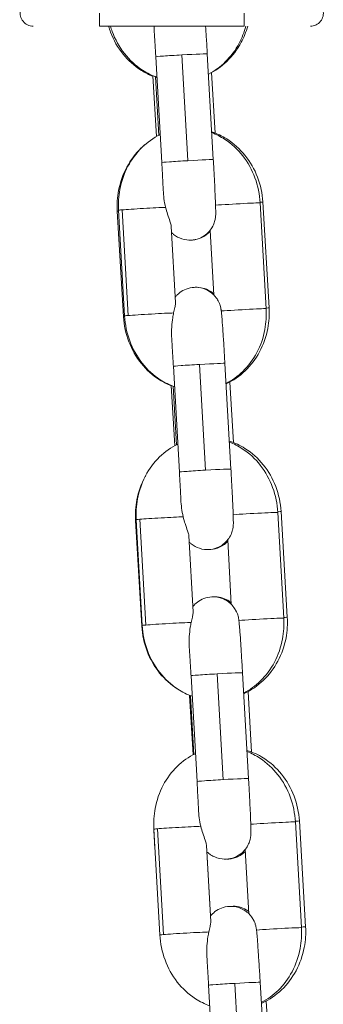
# Model space of a CAD drawing. Units: millimetres. Extents: x -17544 to -1820, y -365 to 2779.
# Drawn here: x -9659 to -9624, y 1944 to 2058 of the extents above; entities that cross this region are included whole.
import ezdxf

# ---------------------------------------------------------------- set-up
doc = ezdxf.new("R2010")
doc.units = ezdxf.units.MM
doc.header["$MEASUREMENT"] = 0

# ---------------------------------------------------------------- blocks, each defined once
blk = doc.blocks.new('front')
at = {"color": 0, "linetype": 'Continuous', "lineweight": 0, "extrusion": (0, 1, -2.22045e-16)}
for p, q in [((-9651.01, -1766.1), (-9651.01, -1767.6)), ((-9634.18, -1766.1), (-9634.18, -1767.6)), ((-9651.01, -1767.6), (-9645.18, -1767.6)), ((-9640.01, -1767.6), (-9634.18, -1767.6)), ((-9641.42, -1770.93), (-9640.72, -1783.21)), ((-9637.77, -1783.09), (-9638.47, -1770.81)), ((-9643.76, -1783.43), (-9644.46, -1771.15)), ((-9637.98, -1772.99), (-9637.57, -1780.01)), ((-9644.36, -1780.41), (-9644.78, -1773.36)), ((-9644.5, -1773.47), (-9644.11, -1780.28)), ((-9631.62, -1800.4), (-9632.32, -1788.12)), ((-9631.29, -1800.29), (-9632.01, -1788.01)), ((-9648.93, -1789.07), (-9648.2, -1801.35)), ((-9648.78, -1788.97), (-9648.08, -1801.24)), ((-9647.65, -1801.2), (-9648.35, -1788.92)), ((-9642.66, -1790.85), (-9642.16, -1799.68)), ((-9637.72, -1798.8), (-9638.15, -1791.31)), ((-9641.71, -1819.37), (-9642.41, -1807.09)), ((-9639.37, -1806.87), (-9638.67, -1819.15)), ((-9635.72, -1819.02), (-9636.42, -1806.75)), ((-9642.24, -1816.31), (-9642.65, -1809.33)), ((-9642.45, -1809.41), (-9642.06, -1816.21)), ((-9635.86, -1808.93), (-9635.44, -1815.94)), ((-9629.57, -1836.34), (-9630.27, -1824.06)), ((-9629.17, -1836.22), (-9629.89, -1823.95)), ((-9646.8, -1825), (-9646.08, -1837.28)), ((-9646.73, -1824.9), (-9646.03, -1837.18)), ((-9645.61, -1837.14), (-9646.31, -1824.86)), ((-9640.61, -1826.79), (-9640.11, -1835.62)), ((-9635.68, -1834.74), (-9636.1, -1827.25)), ((-9637.33, -1842.81), (-9636.63, -1855.09)), ((-9633.67, -1854.96), (-9634.37, -1842.68)), ((-9639.66, -1855.3), (-9640.36, -1843.02)), ((-9640.12, -1852.21), (-9640.53, -1845.3)), ((-9633.73, -1844.86), (-9633.32, -1851.88)), ((-9640.41, -1845.34), (-9640.02, -1852.15)), ((-9627.53, -1872.27), (-9628.23, -1860)), ((-9627.04, -1872.16), (-9627.77, -1859.88)), ((-9644.68, -1860.84), (-9643.98, -1873.12)), ((-9644.68, -1860.94), (-9644.55, -1863.12)), ((-9643.56, -1873.07), (-9644.26, -1860.79)), ((-9638.56, -1862.72), (-9638.06, -1871.55)), ((-9638.52, -1863.44), (-9638.08, -1870.91)), ((-9633.63, -1870.67), (-9634.05, -1863.18)), ((-9637.61, -1891.24), (-9638.31, -1878.96)), ((-9635.28, -1878.75), (-9634.58, -1891.02)), ((-9631.62, -1890.9), (-9632.32, -1878.62)), ((-9631.61, -1880.8), (-9631.19, -1887.81))]:
    blk.add_line(p, q, dxfattribs=at)
at = {"color": 0, "linetype": 'Continuous', "lineweight": 0, "extrusion": (0, -2.22045e-16, -1)}
blk.add_arc((9658.71, -1766.1), 1.5, 270, 13, dxfattribs=at)
at = {"color": 0, "linetype": 'Continuous', "lineweight": 0}
blk.add_arc((-9626.48, -1766.1), 1.5, 270, 13, dxfattribs=at)
for centre, major_axis, ratio, start_param, end_param in [((-9641.46, -1770.98), (-3, -0.17), 0.014739, -1.585177, 0), ((-9641.46, -1770.98), (3, 0.17), 0.014739, 0, 1.556416), ((-9640.76, -1783.26), (-3, -0.17), 0.014739, -1.585177, 0), ((-9640.76, -1783.26), (3, 0.17), 0.014739, 0, 1.556416), ((-9635.32, -1788.29), (3, 0.17), 0.014739, 0, 2.390654), ((-9645.78, -1788.8), (-3, -0.17), 0.014739, -0.537979, 0), ((-9645.78, -1788.8), (-3, -0.17), 0.014739, -2.537258, -0.537979), ((-9634.62, -1800.57), (3, 0.17), 0.014739, 0, 2.407159), ((-9645.21, -1801.17), (-2.99, -0.18), 0.010826, 0, 0.298316), ((-9639.41, -1806.92), (-3, -0.17), 0.014739, -1.585177, 0), ((-9639.41, -1806.92), (3, 0.17), 0.014739, 0, 1.556416), ((-9638.71, -1819.2), (3, 0.17), 0.014739, 0, 1.556416), ((-9638.71, -1819.2), (-3, -0.17), 0.014739, -1.585177, 0), ((-9643.73, -1824.73), (-3, -0.17), 0.014739, -2.537258, -0.537979), ((-9633.27, -1824.23), (3, 0.17), 0.014739, 0, 2.390654), ((-9643.73, -1824.73), (-3, -0.17), 0.014739, -0.537979, 0), ((-9643.08, -1837.11), (-2.99, -0.18), 0.010826, 0, 0.193028), ((-9632.57, -1836.51), (3, 0.17), 0.014739, 0, 2.407159), ((-9637.37, -1842.85), (-3, -0.17), 0.014739, -1.585177, 0), ((-9637.37, -1842.85), (3, 0.17), 0.014739, 0, 1.556416), ((-9636.67, -1855.13), (-3, -0.17), 0.014739, -1.585177, 0), ((-9636.67, -1855.13), (3, 0.17), 0.014739, 0, 1.556416), ((-9631.22, -1860.17), (3, 0.17), 0.014739, 0, 2.390654), ((-9641.69, -1860.67), (-3, -0.17), 0.014739, -0.537979, 0), ((-9641.69, -1860.67), (-3, -0.17), 0.014739, -2.537258, -0.537979), ((-9630.52, -1872.45), (3, 0.17), 0.014739, 0, 2.407159), ((-9635.32, -1878.79), (-3, -0.17), 0.014739, -1.585177, 0), ((-9635.32, -1878.79), (3, 0.17), 0.014739, 0, 1.556416)]:
    blk.add_ellipse(centre, major_axis=major_axis, ratio=ratio, start_param=start_param, end_param=end_param, dxfattribs=at)
at = {"color": 0, "linetype": 'Continuous', "lineweight": 0, "extrusion": (0, -2.22045e-16, -1)}
for centre, major_axis, start_param, end_param in [((-9635.01, -1788.19), (2.99, 0.18), 0, 0.460183), ((-9632.89, -1824.12), (2.99, 0.18), 0, 0.51481), ((-9641.69, -1860.76), (-2.99, -0.18), -0.055691, 0), ((-9630.04, -1872.34), (2.99, 0.18), 0, 0.580596)]:
    blk.add_ellipse(centre, major_axis=major_axis, ratio=0.010826, start_param=start_param, end_param=end_param, dxfattribs=at)
at = {"color": 0, "linetype": 'Continuous', "lineweight": 0, "extrusion": (1.54074e-33, -2.22045e-16, -1)}
for centre, major_axis, ratio, start_param, end_param in [((-9645.93, -1788.89), (-2.99, -0.18), 0.010826, -0.326188, 0), ((-9645.08, -1801.07), (-3, -0.17), 0.014739, 0, 0.537979), ((-9643.03, -1837.01), (-3, -0.17), 0.014739, 0, 0.537979)]:
    blk.add_ellipse(centre, major_axis=major_axis, ratio=ratio, start_param=start_param, end_param=end_param, dxfattribs=at)
at = {"color": 0, "linetype": 'Continuous', "lineweight": 0, "extrusion": (3.08149e-33, -2.22045e-16, -1)}
for centre, major_axis, start_param, end_param in [((-9634.28, -1800.47), (2.99, 0.18), 0, 0.479288), ((-9643.81, -1824.83), (-2.99, -0.18), -0.233506, 0), ((-9632.16, -1836.4), (2.99, 0.18), 0, 0.532127)]:
    blk.add_ellipse(centre, major_axis=major_axis, ratio=0.010826, start_param=start_param, end_param=end_param, dxfattribs=at)
at = {"color": 0, "linetype": 'Continuous', "lineweight": 0, "extrusion": (-1.54074e-33, -2.22045e-16, -1)}
for centre in [(-9645.08, -1801.07), (-9643.03, -1837.01), (-9640.99, -1872.95)]:
    blk.add_ellipse(centre, major_axis=(3, 0.17), ratio=0.014739, start_param=-2.603613, end_param=-0.449211, dxfattribs=at)
at = {"color": 0, "linetype": 'Continuous', "lineweight": 0, "extrusion": (4.62223e-33, -2.22045e-16, -1)}
blk.add_ellipse((-9630.76, -1860.06), major_axis=(2.99, 0.18), ratio=0.010826, start_param=0, end_param=0.564605, dxfattribs=at)
at = {"color": 0, "linetype": 'Continuous', "lineweight": 0, "extrusion": (-3.08149e-33, -2.22045e-16, -1)}
blk.add_ellipse((-9640.99, -1872.95), major_axis=(-3, -0.17), ratio=0.014739, start_param=0, end_param=0.537979, dxfattribs=at)
at = {"color": 0, "linetype": 'Continuous', "lineweight": 0}
for points, knots in [([(-9649.94, -1767.6), (-9649.87, -1767.84), (-9649.8, -1768.07), (-9649.36, -1769.22), (-9648.87, -1770.08), (-9647.65, -1771.58), (-9646.94, -1772.22), (-9645.7, -1773), (-9645.25, -1773.23), (-9644.78, -1773.42)], [1.8245847, 1.8245847, 1.8245847, 1.8245847, 1.9083002, 1.9083002, 2.2425433, 2.2425433, 2.5678865, 2.5678865, 2.7407982, 2.7407982, 2.7407982, 2.7407982]), ([(-9649.72, -1767.6), (-9649.66, -1767.81), (-9649.59, -1768.01), (-9649.18, -1769.14), (-9648.7, -1770.01), (-9647.5, -1771.53), (-9646.8, -1772.19), (-9645.47, -1773.05), (-9644.91, -1773.33), (-9644.32, -1773.54)], [1.8403647, 1.8403647, 1.8403647, 1.8403647, 1.9144119, 1.9144119, 2.2552139, 2.2552139, 2.5855525, 2.5855525, 2.8013328, 2.8013328, 2.8013328, 2.8013328]), ([(-9645.18, -1767.6), (-9645.17, -1767.6), (-9645.16, -1767.6), (-9645.15, -1767.6), (-9645.02, -1767.6), (-9644.88, -1767.6), (-9644.74, -1767.6), (-9644.65, -1767.6), (-9644.56, -1767.6), (-9644.46, -1767.6), (-9644.32, -1767.6), (-9644.19, -1767.6), (-9644.05, -1767.59), (-9643.91, -1767.59), (-9643.77, -1767.59), (-9643.64, -1767.59), (-9643.55, -1767.59), (-9643.46, -1767.59), (-9643.37, -1767.59), (-9643.24, -1767.58), (-9643.11, -1767.58), (-9642.98, -1767.58), (-9642.85, -1767.58), (-9642.72, -1767.58), (-9642.6, -1767.58), (-9642.46, -1767.58), (-9642.33, -1767.58), (-9642.2, -1767.58), (-9642.07, -1767.58), (-9641.95, -1767.58), (-9641.82, -1767.59), (-9641.68, -1767.59), (-9641.55, -1767.59), (-9641.41, -1767.59), (-9641.27, -1767.59), (-9641.13, -1767.59), (-9640.99, -1767.6), (-9640.91, -1767.6), (-9640.82, -1767.6), (-9640.73, -1767.6), (-9640.59, -1767.6), (-9640.45, -1767.6), (-9640.32, -1767.6), (-9640.22, -1767.6), (-9640.13, -1767.6), (-9640.04, -1767.6), (-9640.03, -1767.6), (-9640.02, -1767.6), (-9640.01, -1767.6)], [-0.5160078, -0.5160078, -0.5160078, -0.5160078, -0.5135972, -0.5135972, -0.5135972, -0.4716126, -0.4716126, -0.4716126, -0.4434177, -0.4434177, -0.4434177, -0.4015949, -0.4015949, -0.4015949, -0.360532, -0.360532, -0.360532, -0.3342331, -0.3342331, -0.3342331, -0.2945665, -0.2945665, -0.2945665, -0.2567986, -0.2567986, -0.2567986, -0.217132, -0.217132, -0.217132, -0.1793641, -0.1793641, -0.1793641, -0.1384189, -0.1384189, -0.1384189, -0.0966831, -0.0966831, -0.0966831, -0.0701796, -0.0701796, -0.0701796, -0.0281949, -0.0281949, -0.0281949, 0, 0, 0, 0.0024105, 0.0024105, 0.0024105, 0.0024105]), ([(-9644.64, -1768.07), (-9644.65, -1767.95), (-9644.66, -1767.84), (-9644.66, -1767.68), (-9644.66, -1767.64), (-9644.67, -1767.6)], [1.65718309, 1.65718309, 1.65718309, 1.65718309, 1.68889156, 1.68889156, 1.7000696, 1.7000696, 1.7000696, 1.7000696]), ([(-9644.46, -1771.15), (-9644.47, -1770.93), (-9644.48, -1770.72), (-9644.51, -1770.29), (-9644.52, -1770.07), (-9644.54, -1769.65), (-9644.56, -1769.44), (-9644.58, -1769.03), (-9644.6, -1768.83), (-9644.62, -1768.44), (-9644.63, -1768.25), (-9644.64, -1768.07)], [4.712389, 4.712389, 4.712389, 4.712389, 4.8199459, 4.8199459, 4.9275029, 4.9275029, 5.0350598, 5.0350598, 5.1426167, 5.1426167, 5.2501737, 5.2501737, 5.2501737, 5.2501737]), ([(-9638.47, -1770.81), (-9638.5, -1770.15), (-9638.54, -1769.49), (-9638.61, -1768.43), (-9638.64, -1768), (-9638.66, -1767.6)], [4.712389, 4.712389, 4.712389, 4.712389, 5.0346526, 5.0346526, 5.2638467, 5.2638467, 5.2638467, 5.2638467]), ([(-9638.33, -1773.15), (-9637.61, -1772.78), (-9636.95, -1772.31), (-9635.73, -1771.11), (-9635.18, -1770.37), (-9634.43, -1768.95), (-9634.17, -1768.29), (-9633.99, -1767.6)], [3.5089246, 3.5089246, 3.5089246, 3.5089246, 3.7871871, 3.7871871, 4.1021814, 4.1021814, 4.3464077, 4.3464077, 4.3464077, 4.3464077]), ([(-9638.33, -1773.17), (-9637.55, -1772.79), (-9636.83, -1772.29), (-9635.53, -1771.04), (-9634.97, -1770.29), (-9634.21, -1768.88), (-9633.96, -1768.25), (-9633.77, -1767.6)], [3.4944812, 3.4944812, 3.4944812, 3.4944812, 3.7908101, 3.7908101, 4.108693, 4.108693, 4.3385414, 4.3385414, 4.3385414, 4.3385414]), ([(-9632.01, -1788.01), (-9632.07, -1787.02), (-9632.28, -1786.05), (-9632.98, -1784.21), (-9633.47, -1783.35), (-9634.69, -1781.85), (-9635.41, -1781.2), (-9636.76, -1780.35), (-9637.34, -1780.07), (-9637.95, -1779.87)], [4.712389, 4.712389, 4.712389, 4.712389, 5.049893, 5.049893, 5.384136, 5.384136, 5.709479, 5.709479, 5.928948, 5.928948, 5.928948, 5.928948]), ([(-9632.32, -1788.12), (-9632.38, -1787.13), (-9632.58, -1786.14), (-9633.27, -1784.29), (-9633.75, -1783.42), (-9634.94, -1781.9), (-9635.65, -1781.24), (-9636.92, -1780.42), (-9637.42, -1780.16), (-9637.95, -1779.96)], [4.712389, 4.712389, 4.712389, 4.712389, 5.056005, 5.056005, 5.396807, 5.396807, 5.727145, 5.727145, 5.920919, 5.920919, 5.920919, 5.920919]), ([(-9643.94, -1780.19), (-9643.94, -1780.19), (-9643.95, -1780.19), (-9644.73, -1780.57), (-9645.45, -1781.08), (-9646.72, -1782.32), (-9647.26, -1783.06), (-9648.13, -1784.7), (-9648.45, -1785.62), (-9648.77, -1787.35), (-9648.82, -1788.16), (-9648.78, -1788.97)], [6.628616, 6.628616, 6.628616, 6.628616, 6.629562, 6.629562, 6.92878, 6.92878, 7.243774, 7.243774, 7.574822, 7.574822, 7.853982, 7.853982, 7.853982, 7.853982]), ([(-9645.75, -1781.39), (-9645.88, -1781.5), (-9646.01, -1781.62), (-9646.81, -1782.38), (-9647.37, -1783.13), (-9648.27, -1784.8), (-9648.59, -1785.72), (-9648.92, -1787.46), (-9648.98, -1788.27), (-9648.93, -1789.07)], [6.8725438, 6.8725438, 6.8725438, 6.8725438, 6.9324027, 6.9324027, 7.2502857, 7.2502857, 7.5793534, 7.5793534, 7.8539816, 7.8539816, 7.8539816, 7.8539816]), ([(-9643.59, -1786.64), (-9643.6, -1786.44), (-9643.61, -1786.25), (-9643.63, -1785.84), (-9643.64, -1785.63), (-9643.66, -1785.2), (-9643.67, -1784.99), (-9643.69, -1784.55), (-9643.71, -1784.32), (-9643.73, -1783.88), (-9643.74, -1783.65), (-9643.76, -1783.43)], [4.1552859, 4.1552859, 4.1552859, 4.1552859, 4.2667065, 4.2667065, 4.3781271, 4.3781271, 4.4895477, 4.4895477, 4.6009684, 4.6009684, 4.712389, 4.712389, 4.712389, 4.712389]), ([(-9642.62, -1791.57), (-9642.55, -1791.63), (-9642.47, -1791.7), (-9642.26, -1791.88), (-9642.11, -1791.98), (-9641.64, -1792.23), (-9641.27, -1792.37), (-9640.53, -1792.46), (-9640.18, -1792.44), (-9639.56, -1792.31), (-9639.27, -1792.19), (-9638.76, -1791.91), (-9638.55, -1791.74), (-9638.17, -1791.36), (-9638.03, -1791.16), (-9637.77, -1790.74), (-9637.71, -1790.57), (-9637.58, -1790.2), (-9637.56, -1790.08), (-9637.53, -1789.88), (-9637.52, -1789.82), (-9637.5, -1789.7), (-9637.5, -1789.65), (-9637.49, -1789.53), (-9637.49, -1789.48), (-9637.49, -1789.26), (-9637.49, -1789.13), (-9637.49, -1788.87), (-9637.5, -1788.77), (-9637.5, -1788.55), (-9637.51, -1788.43), (-9637.51, -1788.18), (-9637.52, -1788.04), (-9637.53, -1787.75), (-9637.54, -1787.59), (-9637.57, -1786.94), (-9637.59, -1786.37), (-9637.65, -1785.16), (-9637.69, -1784.51), (-9637.74, -1783.6), (-9637.75, -1783.34), (-9637.77, -1783.09)], [3.110791, 3.110791, 3.110791, 3.110791, 3.113849, 3.113849, 3.118017, 3.118017, 3.124352, 3.124352, 3.129094, 3.129094, 3.133809, 3.133809, 3.139488, 3.139488, 3.147619, 3.147619, 3.161421, 3.161421, 3.18486, 3.18486, 3.209975, 3.209975, 3.240975, 3.240975, 3.296392, 3.296392, 3.500347, 3.500347, 3.6072, 3.6072, 3.716618, 3.716618, 3.826425, 3.826425, 3.93414, 3.93414, 4.263135, 4.263135, 4.586711, 4.586711, 4.712389, 4.712389, 4.712389, 4.712389]), ([(-9643.32, -1788.63), (-9643.32, -1788.62), (-9643.32, -1788.62), (-9643.48, -1787.96), (-9643.56, -1787.29), (-9643.59, -1786.64)], [0.5535599, 0.5535599, 0.5535599, 0.5535599, 0.5553974, 0.5553974, 0.7580855, 0.7580855, 0.7580855, 0.7580855]), ([(-9642.66, -1790.85), (-9642.66, -1790.8), (-9642.67, -1790.75), (-9642.71, -1790.57), (-9642.76, -1790.41), (-9642.82, -1790.24), (-9642.82, -1790.24), (-9642.82, -1790.24), (-9642.89, -1790.01), (-9642.99, -1789.74), (-9643.17, -1789.18), (-9643.25, -1788.92), (-9643.32, -1788.63)], [1.3607542, 1.3607542, 1.3607542, 1.3607542, 1.3942473, 1.3942473, 1.4685367, 1.4685367, 1.4687475, 1.4687475, 1.4687475, 1.5639533, 1.5639533, 1.6356142, 1.6356142, 1.6356142, 1.6356142]), ([(-9638.14, -1791.4), (-9638.16, -1791.42), (-9638.18, -1791.44), (-9638.4, -1791.69), (-9638.71, -1791.96), (-9639.47, -1792.3), (-9639.83, -1792.4), (-9640.25, -1792.43), (-9640.3, -1792.44), (-9640.35, -1792.44)], [3.08542129, 3.08542129, 3.08542129, 3.08542129, 3.08858674, 3.08858674, 3.12695658, 3.12695658, 3.15142505, 3.15142505, 3.15465147, 3.15465147, 3.15465147, 3.15465147]), ([(-9636.42, -1806.75), (-9636.46, -1806.09), (-9636.5, -1805.43), (-9636.57, -1804.18), (-9636.61, -1803.6), (-9636.68, -1802.54), (-9636.72, -1802.07), (-9636.75, -1801.59), (-9636.76, -1801.5), (-9636.78, -1801.32), (-9636.78, -1801.24), (-9636.8, -1801.08), (-9636.8, -1801.01), (-9636.82, -1800.87), (-9636.82, -1800.81), (-9636.84, -1800.69), (-9636.84, -1800.64), (-9636.86, -1800.53), (-9636.87, -1800.49), (-9636.88, -1800.4), (-9636.89, -1800.36), (-9636.92, -1800.23), (-9636.93, -1800.15), (-9637.02, -1799.9), (-9637.06, -1799.76), (-9637.28, -1799.35), (-9637.37, -1799.2), (-9637.64, -1798.88), (-9637.77, -1798.74), (-9638.08, -1798.49), (-9638.23, -1798.38), (-9638.7, -1798.13), (-9639.07, -1797.99), (-9639.81, -1797.9), (-9640.16, -1797.92), (-9640.79, -1798.06), (-9641.07, -1798.17), (-9641.58, -1798.45), (-9641.79, -1798.63), (-9642.05, -1798.88), (-9642.12, -1798.97), (-9642.19, -1799.05)], [4.712389, 4.712389, 4.712389, 4.712389, 5.034653, 5.034653, 5.357641, 5.357641, 5.684005, 5.684005, 5.770211, 5.770211, 5.85702, 5.85702, 5.943265, 5.943265, 6.028079, 6.028079, 6.106619, 6.106619, 6.148491, 6.148491, 6.179942, 6.179942, 6.213637, 6.213637, 6.238671, 6.238671, 6.249111, 6.249111, 6.255442, 6.255442, 6.25961, 6.25961, 6.265945, 6.265945, 6.270687, 6.270687, 6.275402, 6.275402, 6.28108, 6.28108, 6.28456, 6.28456, 6.28456, 6.28456]), ([(-9639.89, -1797.92), (-9639.58, -1797.91), (-9639.28, -1797.94), (-9638.7, -1798.08), (-9638.43, -1798.2), (-9638.01, -1798.44), (-9637.86, -1798.56), (-9637.73, -1798.67)], [6.29457564, 6.29457564, 6.29457564, 6.29457564, 6.3144339, 6.3144339, 6.33781317, 6.33781317, 6.3593982, 6.3593982, 6.3593982, 6.3593982]), ([(-9642.38, -1800.9), (-9642.34, -1800.68), (-9642.29, -1800.47), (-9642.24, -1800.28), (-9642.21, -1800.11), (-9642.18, -1799.95), (-9642.16, -1799.77), (-9642.15, -1799.72), (-9642.16, -1799.68)], [1.5547497, 1.5547497, 1.5547497, 1.5547497, 1.6338738, 1.6338738, 1.6338738, 1.7062456, 1.7062456, 1.7401538, 1.7401538, 1.7401538, 1.7401538]), ([(-9636.29, -1809.09), (-9635.57, -1808.72), (-9634.91, -1808.24), (-9633.68, -1807.05), (-9633.13, -1806.31), (-9632.26, -1804.66), (-9631.95, -1803.75), (-9631.63, -1802.02), (-9631.58, -1801.21), (-9631.62, -1800.4)], [3.508925, 3.508925, 3.508925, 3.508925, 3.787187, 3.787187, 4.102181, 4.102181, 4.43323, 4.43323, 4.712389, 4.712389, 4.712389, 4.712389]), ([(-9636.28, -1809.14), (-9635.47, -1808.76), (-9634.73, -1808.24), (-9633.41, -1806.98), (-9632.84, -1806.23), (-9631.95, -1804.56), (-9631.62, -1803.64), (-9631.29, -1801.9), (-9631.24, -1801.09), (-9631.29, -1800.29)], [3.485044, 3.485044, 3.485044, 3.485044, 3.79081, 3.79081, 4.108693, 4.108693, 4.437761, 4.437761, 4.712389, 4.712389, 4.712389, 4.712389]), ([(-9648.2, -1801.35), (-9648.14, -1802.33), (-9647.94, -1803.31), (-9647.23, -1805.15), (-9646.74, -1806.01), (-9645.53, -1807.51), (-9644.81, -1808.16), (-9643.58, -1808.93), (-9643.12, -1809.16), (-9642.65, -1809.35)], [1.570796, 1.570796, 1.570796, 1.570796, 1.9083, 1.9083, 2.242543, 2.242543, 2.567886, 2.567886, 2.740798, 2.740798, 2.740798, 2.740798]), ([(-9648.08, -1801.24), (-9648.02, -1802.24), (-9647.82, -1803.22), (-9647.13, -1805.07), (-9646.65, -1805.95), (-9645.46, -1807.47), (-9644.75, -1808.13), (-9643.43, -1808.98), (-9642.86, -1809.26), (-9642.27, -1809.47)], [1.570796, 1.570796, 1.570796, 1.570796, 1.914412, 1.914412, 2.255214, 2.255214, 2.585552, 2.585552, 2.801333, 2.801333, 2.801333, 2.801333]), ([(-9642.6, -1804.01), (-9642.6, -1803.89), (-9642.61, -1803.78), (-9642.64, -1802.9), (-9642.6, -1802.14), (-9642.46, -1801.26), (-9642.42, -1801.08), (-9642.38, -1800.9)], [1.6571831, 1.6571831, 1.6571831, 1.6571831, 1.6888916, 1.6888916, 1.8997708, 1.8997708, 1.9578347, 1.9578347, 1.9578347, 1.9578347]), ([(-9636.85, -1801.09), (-9636.85, -1801.09), (-9636.85, -1801.09), (-9636.85, -1801.09), (-9636.85, -1801.09), (-9636.85, -1801.09)], [6.461054236, 6.461054236, 6.461054236, 6.461054236, 6.465730797, 6.465730797, 6.466312557, 6.466312557, 6.466312557, 6.466312557]), ([(-9642.41, -1807.09), (-9642.42, -1806.87), (-9642.43, -1806.65), (-9642.46, -1806.22), (-9642.47, -1806.01), (-9642.5, -1805.59), (-9642.51, -1805.38), (-9642.54, -1804.97), (-9642.55, -1804.77), (-9642.57, -1804.38), (-9642.58, -1804.19), (-9642.6, -1804.01)], [4.712389, 4.712389, 4.712389, 4.712389, 4.8199459, 4.8199459, 4.9275029, 4.9275029, 5.0350598, 5.0350598, 5.1426167, 5.1426167, 5.2501737, 5.2501737, 5.2501737, 5.2501737]), ([(-9641.89, -1816.13), (-9641.9, -1816.13), (-9641.9, -1816.13), (-9642.68, -1816.51), (-9643.4, -1817.02), (-9644.67, -1818.25), (-9645.22, -1818.99), (-9646.09, -1820.64), (-9646.4, -1821.55), (-9646.72, -1823.29), (-9646.77, -1824.1), (-9646.73, -1824.9)], [6.628616, 6.628616, 6.628616, 6.628616, 6.629562, 6.629562, 6.92878, 6.92878, 7.243774, 7.243774, 7.574822, 7.574822, 7.853982, 7.853982, 7.853982, 7.853982]), ([(-9629.89, -1823.95), (-9629.95, -1822.96), (-9630.16, -1821.98), (-9630.86, -1820.14), (-9631.35, -1819.28), (-9632.56, -1817.78), (-9633.28, -1817.14), (-9634.66, -1816.27), (-9635.27, -1815.99), (-9635.9, -1815.78)], [4.712389, 4.712389, 4.712389, 4.712389, 5.049893, 5.049893, 5.384136, 5.384136, 5.709479, 5.709479, 5.938336, 5.938336, 5.938336, 5.938336]), ([(-9630.27, -1824.06), (-9630.33, -1823.07), (-9630.53, -1822.08), (-9631.22, -1820.23), (-9631.7, -1819.36), (-9632.89, -1817.83), (-9633.6, -1817.18), (-9634.87, -1816.35), (-9635.37, -1816.1), (-9635.9, -1815.9)], [4.712389, 4.712389, 4.712389, 4.712389, 5.056005, 5.056005, 5.396807, 5.396807, 5.727145, 5.727145, 5.920919, 5.920919, 5.920919, 5.920919]), ([(-9645.63, -1819.78), (-9645.65, -1819.82), (-9645.67, -1819.85), (-9646.15, -1820.74), (-9646.47, -1821.65), (-9646.8, -1823.39), (-9646.85, -1824.2), (-9646.8, -1825)], [7.2368077, 7.2368077, 7.2368077, 7.2368077, 7.2502857, 7.2502857, 7.5793534, 7.5793534, 7.8539816, 7.8539816, 7.8539816, 7.8539816]), ([(-9641.54, -1822.57), (-9641.55, -1822.38), (-9641.56, -1822.18), (-9641.58, -1821.78), (-9641.59, -1821.57), (-9641.61, -1821.14), (-9641.62, -1820.92), (-9641.65, -1820.48), (-9641.66, -1820.26), (-9641.68, -1819.82), (-9641.7, -1819.59), (-9641.71, -1819.37)], [4.1552859, 4.1552859, 4.1552859, 4.1552859, 4.2667065, 4.2667065, 4.3781271, 4.3781271, 4.4895477, 4.4895477, 4.6009684, 4.6009684, 4.712389, 4.712389, 4.712389, 4.712389]), ([(-9640.57, -1827.5), (-9640.5, -1827.57), (-9640.43, -1827.64), (-9640.21, -1827.82), (-9640.06, -1827.92), (-9639.59, -1828.17), (-9639.22, -1828.31), (-9638.48, -1828.4), (-9638.14, -1828.38), (-9637.51, -1828.25), (-9637.23, -1828.13), (-9636.71, -1827.85), (-9636.5, -1827.67), (-9636.12, -1827.29), (-9635.99, -1827.1), (-9635.73, -1826.68), (-9635.66, -1826.5), (-9635.54, -1826.14), (-9635.52, -1826.02), (-9635.48, -1825.82), (-9635.47, -1825.76), (-9635.46, -1825.63), (-9635.45, -1825.59), (-9635.45, -1825.47), (-9635.44, -1825.42), (-9635.44, -1825.2), (-9635.44, -1825.07), (-9635.45, -1824.81), (-9635.45, -1824.71), (-9635.45, -1824.49), (-9635.46, -1824.37), (-9635.47, -1824.11), (-9635.47, -1823.98), (-9635.48, -1823.68), (-9635.49, -1823.53), (-9635.52, -1822.88), (-9635.55, -1822.31), (-9635.61, -1821.1), (-9635.64, -1820.45), (-9635.69, -1819.54), (-9635.7, -1819.28), (-9635.72, -1819.02)], [3.110791, 3.110791, 3.110791, 3.110791, 3.113849, 3.113849, 3.118017, 3.118017, 3.124352, 3.124352, 3.129094, 3.129094, 3.133809, 3.133809, 3.139488, 3.139488, 3.147619, 3.147619, 3.161421, 3.161421, 3.18486, 3.18486, 3.209975, 3.209975, 3.240975, 3.240975, 3.296392, 3.296392, 3.500347, 3.500347, 3.6072, 3.6072, 3.716618, 3.716618, 3.826425, 3.826425, 3.93414, 3.93414, 4.263135, 4.263135, 4.586711, 4.586711, 4.712389, 4.712389, 4.712389, 4.712389]), ([(-9641.27, -1824.57), (-9641.27, -1824.56), (-9641.27, -1824.56), (-9641.43, -1823.9), (-9641.51, -1823.23), (-9641.54, -1822.57)], [0.5535599, 0.5535599, 0.5535599, 0.5535599, 0.5553974, 0.5553974, 0.7580855, 0.7580855, 0.7580855, 0.7580855]), ([(-9640.61, -1826.79), (-9640.61, -1826.74), (-9640.62, -1826.69), (-9640.66, -1826.51), (-9640.71, -1826.35), (-9640.77, -1826.18), (-9640.77, -1826.18), (-9640.77, -1826.18), (-9640.84, -1825.95), (-9640.94, -1825.68), (-9641.12, -1825.12), (-9641.2, -1824.86), (-9641.27, -1824.57)], [1.3607543, 1.3607543, 1.3607543, 1.3607543, 1.3942474, 1.3942474, 1.4685368, 1.4685368, 1.4687477, 1.4687477, 1.4687477, 1.5639534, 1.5639534, 1.6356143, 1.6356143, 1.6356143, 1.6356143]), ([(-9636.09, -1827.42), (-9636.3, -1827.64), (-9636.6, -1827.9), (-9637.35, -1828.24), (-9637.71, -1828.34), (-9638.14, -1828.37), (-9638.2, -1828.37), (-9638.27, -1828.37)], [3.08994034, 3.08994034, 3.08994034, 3.08994034, 3.12695658, 3.12695658, 3.15142505, 3.15142505, 3.15559446, 3.15559446, 3.15559446, 3.15559446]), ([(-9634.37, -1842.68), (-9634.41, -1842.02), (-9634.45, -1841.37), (-9634.53, -1840.12), (-9634.56, -1839.53), (-9634.63, -1838.48), (-9634.67, -1838.01), (-9634.71, -1837.53), (-9634.71, -1837.44), (-9634.73, -1837.26), (-9634.74, -1837.17), (-9634.75, -1837.02), (-9634.76, -1836.95), (-9634.77, -1836.81), (-9634.78, -1836.75), (-9634.79, -1836.63), (-9634.8, -1836.57), (-9634.81, -1836.47), (-9634.82, -1836.43), (-9634.83, -1836.34), (-9634.84, -1836.3), (-9634.87, -1836.17), (-9634.89, -1836.09), (-9634.97, -1835.83), (-9635.01, -1835.7), (-9635.24, -1835.29), (-9635.32, -1835.14), (-9635.59, -1834.82), (-9635.72, -1834.68), (-9636.03, -1834.42), (-9636.19, -1834.32), (-9636.65, -1834.07), (-9637.02, -1833.93), (-9637.77, -1833.84), (-9638.11, -1833.86), (-9638.74, -1833.99), (-9639.02, -1834.11), (-9639.53, -1834.39), (-9639.74, -1834.57), (-9640, -1834.82), (-9640.08, -1834.91), (-9640.14, -1834.99)], [4.712389, 4.712389, 4.712389, 4.712389, 5.034653, 5.034653, 5.357641, 5.357641, 5.684005, 5.684005, 5.770211, 5.770211, 5.85702, 5.85702, 5.943265, 5.943265, 6.028079, 6.028079, 6.106619, 6.106619, 6.148491, 6.148491, 6.179942, 6.179942, 6.213637, 6.213637, 6.238671, 6.238671, 6.249111, 6.249111, 6.255442, 6.255442, 6.25961, 6.25961, 6.265945, 6.265945, 6.270687, 6.270687, 6.275402, 6.275402, 6.28108, 6.28108, 6.28456, 6.28456, 6.28456, 6.28456]), ([(-9637.8, -1833.86), (-9637.49, -1833.84), (-9637.17, -1833.87), (-9636.57, -1834.02), (-9636.31, -1834.14), (-9635.93, -1834.35), (-9635.8, -1834.45), (-9635.69, -1834.54)], [6.29367534, 6.29367534, 6.29367534, 6.29367534, 6.3144339, 6.3144339, 6.33781317, 6.33781317, 6.35504519, 6.35504519, 6.35504519, 6.35504519]), ([(-9640.34, -1836.84), (-9640.29, -1836.61), (-9640.24, -1836.4), (-9640.2, -1836.22), (-9640.16, -1836.04), (-9640.13, -1835.89), (-9640.11, -1835.71), (-9640.11, -1835.66), (-9640.11, -1835.62)], [1.5547497, 1.5547497, 1.5547497, 1.5547497, 1.6338738, 1.6338738, 1.6338738, 1.7062456, 1.7062456, 1.7401538, 1.7401538, 1.7401538, 1.7401538]), ([(-9646.08, -1837.28), (-9646.02, -1838.27), (-9645.81, -1839.25), (-9645.11, -1841.09), (-9644.62, -1841.95), (-9643.41, -1843.45), (-9642.69, -1844.09), (-9641.8, -1844.65), (-9641.72, -1844.7), (-9641.63, -1844.75)], [1.570796, 1.570796, 1.570796, 1.570796, 1.9083, 1.9083, 2.242543, 2.242543, 2.567886, 2.567886, 2.601263, 2.601263, 2.601263, 2.601263]), ([(-9646.03, -1837.18), (-9645.97, -1838.17), (-9645.77, -1839.16), (-9645.08, -1841.01), (-9644.6, -1841.88), (-9643.41, -1843.41), (-9642.7, -1844.06), (-9641.38, -1844.92), (-9640.82, -1845.2), (-9640.23, -1845.41)], [1.570796, 1.570796, 1.570796, 1.570796, 1.914412, 1.914412, 2.255214, 2.255214, 2.585552, 2.585552, 2.801333, 2.801333, 2.801333, 2.801333]), ([(-9640.55, -1839.94), (-9640.56, -1839.83), (-9640.56, -1839.71), (-9640.6, -1838.83), (-9640.55, -1838.08), (-9640.41, -1837.2), (-9640.38, -1837.01), (-9640.34, -1836.84)], [1.6571831, 1.6571831, 1.6571831, 1.6571831, 1.6888916, 1.6888916, 1.8997708, 1.8997708, 1.9578347, 1.9578347, 1.9578347, 1.9578347]), ([(-9634.81, -1837.02), (-9634.81, -1837.02), (-9634.81, -1837.02), (-9634.81, -1837.02), (-9634.81, -1837.02), (-9634.81, -1837.02)], [6.461054236, 6.461054236, 6.461054236, 6.461054236, 6.465730797, 6.465730797, 6.466312557, 6.466312557, 6.466312557, 6.466312557]), ([(-9634.24, -1845.03), (-9633.52, -1844.66), (-9632.86, -1844.18), (-9631.63, -1842.99), (-9631.09, -1842.25), (-9630.22, -1840.6), (-9629.9, -1839.69), (-9629.58, -1837.95), (-9629.53, -1837.14), (-9629.57, -1836.34)], [3.508925, 3.508925, 3.508925, 3.508925, 3.787187, 3.787187, 4.102181, 4.102181, 4.43323, 4.43323, 4.712389, 4.712389, 4.712389, 4.712389]), ([(-9634.23, -1845.11), (-9634.21, -1845.1), (-9634.19, -1845.09), (-9633.35, -1844.7), (-9632.6, -1844.18), (-9631.29, -1842.91), (-9630.72, -1842.16), (-9629.82, -1840.49), (-9629.5, -1839.57), (-9629.17, -1837.84), (-9629.12, -1837.03), (-9629.17, -1836.22)], [3.475646, 3.475646, 3.475646, 3.475646, 3.484288, 3.484288, 3.79081, 3.79081, 4.108693, 4.108693, 4.437761, 4.437761, 4.712389, 4.712389, 4.712389, 4.712389]), ([(-9640.36, -1843.02), (-9640.37, -1842.81), (-9640.39, -1842.59), (-9640.41, -1842.16), (-9640.42, -1841.95), (-9640.45, -1841.53), (-9640.46, -1841.32), (-9640.49, -1840.91), (-9640.5, -1840.71), (-9640.53, -1840.32), (-9640.54, -1840.13), (-9640.55, -1839.94)], [4.712389, 4.712389, 4.712389, 4.712389, 4.8199459, 4.8199459, 4.9275029, 4.9275029, 5.0350598, 5.0350598, 5.1426167, 5.1426167, 5.2501737, 5.2501737, 5.2501737, 5.2501737]), ([(-9639.85, -1852.07), (-9639.85, -1852.07), (-9639.85, -1852.07), (-9640.64, -1852.45), (-9641.35, -1852.95), (-9642.62, -1854.19), (-9643.17, -1854.93), (-9644.04, -1856.58), (-9644.35, -1857.49), (-9644.68, -1859.22), (-9644.73, -1860.04), (-9644.68, -1860.84)], [6.628616, 6.628616, 6.628616, 6.628616, 6.629562, 6.629562, 6.92878, 6.92878, 7.243774, 7.243774, 7.574822, 7.574822, 7.853982, 7.853982, 7.853982, 7.853982]), ([(-9627.77, -1859.88), (-9627.83, -1858.89), (-9628.03, -1857.92), (-9628.73, -1856.08), (-9629.23, -1855.22), (-9630.44, -1853.72), (-9631.16, -1853.07), (-9632.55, -1852.19), (-9633.19, -1851.9), (-9633.86, -1851.69)], [4.712389, 4.712389, 4.712389, 4.712389, 5.049893, 5.049893, 5.384136, 5.384136, 5.709479, 5.709479, 5.947686, 5.947686, 5.947686, 5.947686]), ([(-9628.23, -1860), (-9628.28, -1859), (-9628.49, -1858.02), (-9629.17, -1856.17), (-9629.65, -1855.29), (-9630.85, -1853.77), (-9631.55, -1853.12), (-9632.82, -1852.29), (-9633.33, -1852.03), (-9633.85, -1851.83)], [4.712389, 4.712389, 4.712389, 4.712389, 5.056005, 5.056005, 5.396807, 5.396807, 5.727145, 5.727145, 5.920919, 5.920919, 5.920919, 5.920919]), ([(-9639.49, -1858.51), (-9639.5, -1858.32), (-9639.51, -1858.12), (-9639.53, -1857.71), (-9639.54, -1857.5), (-9639.56, -1857.08), (-9639.58, -1856.86), (-9639.6, -1856.42), (-9639.61, -1856.2), (-9639.64, -1855.75), (-9639.65, -1855.53), (-9639.66, -1855.3)], [4.1552859, 4.1552859, 4.1552859, 4.1552859, 4.2667065, 4.2667065, 4.3781271, 4.3781271, 4.4895477, 4.4895477, 4.6009684, 4.6009684, 4.712389, 4.712389, 4.712389, 4.712389]), ([(-9638.52, -1863.44), (-9638.46, -1863.51), (-9638.38, -1863.58), (-9638.16, -1863.75), (-9638.01, -1863.86), (-9637.55, -1864.11), (-9637.17, -1864.25), (-9636.43, -1864.33), (-9636.09, -1864.32), (-9635.46, -1864.18), (-9635.18, -1864.07), (-9634.67, -1863.78), (-9634.46, -1863.61), (-9634.07, -1863.23), (-9633.94, -1863.04), (-9633.68, -1862.62), (-9633.62, -1862.44), (-9633.49, -1862.08), (-9633.47, -1861.96), (-9633.43, -1861.76), (-9633.42, -1861.69), (-9633.41, -1861.57), (-9633.41, -1861.52), (-9633.4, -1861.41), (-9633.4, -1861.36), (-9633.39, -1861.14), (-9633.39, -1861.01), (-9633.4, -1860.75), (-9633.4, -1860.65), (-9633.41, -1860.43), (-9633.41, -1860.31), (-9633.42, -1860.05), (-9633.43, -1859.91), (-9633.44, -1859.62), (-9633.44, -1859.47), (-9633.47, -1858.81), (-9633.5, -1858.25), (-9633.56, -1857.04), (-9633.59, -1856.39), (-9633.64, -1855.48), (-9633.66, -1855.22), (-9633.67, -1854.96)], [3.110791, 3.110791, 3.110791, 3.110791, 3.113849, 3.113849, 3.118017, 3.118017, 3.124352, 3.124352, 3.129094, 3.129094, 3.133809, 3.133809, 3.139488, 3.139488, 3.147619, 3.147619, 3.161421, 3.161421, 3.18486, 3.18486, 3.209975, 3.209975, 3.240975, 3.240975, 3.296392, 3.296392, 3.500347, 3.500347, 3.6072, 3.6072, 3.716618, 3.716618, 3.826425, 3.826425, 3.93414, 3.93414, 4.263135, 4.263135, 4.586711, 4.586711, 4.712389, 4.712389, 4.712389, 4.712389]), ([(-9639.22, -1860.51), (-9639.22, -1860.5), (-9639.23, -1860.49), (-9639.38, -1859.84), (-9639.46, -1859.17), (-9639.49, -1858.51)], [0.5535599, 0.5535599, 0.5535599, 0.5535599, 0.5553974, 0.5553974, 0.7580855, 0.7580855, 0.7580855, 0.7580855]), ([(-9638.56, -1862.72), (-9638.57, -1862.68), (-9638.57, -1862.63), (-9638.61, -1862.45), (-9638.66, -1862.29), (-9638.72, -1862.11), (-9638.72, -1862.11), (-9638.72, -1862.11), (-9638.8, -1861.89), (-9638.89, -1861.62), (-9639.07, -1861.06), (-9639.15, -1860.79), (-9639.22, -1860.51)], [1.3607544, 1.3607544, 1.3607544, 1.3607544, 1.3942475, 1.3942475, 1.468537, 1.468537, 1.4687478, 1.4687478, 1.4687478, 1.5639535, 1.5639535, 1.6356145, 1.6356145, 1.6356145, 1.6356145]), ([(-9634.04, -1863.43), (-9634.24, -1863.63), (-9634.53, -1863.86), (-9635.22, -1864.17), (-9635.58, -1864.27), (-9636.03, -1864.31), (-9636.11, -1864.31), (-9636.18, -1864.31)], [3.09404967, 3.09404967, 3.09404967, 3.09404967, 3.12695658, 3.12695658, 3.15142505, 3.15142505, 3.1564728, 3.1564728, 3.1564728, 3.1564728]), ([(-9632.32, -1878.62), (-9632.36, -1877.96), (-9632.4, -1877.31), (-9632.48, -1876.06), (-9632.52, -1875.47), (-9632.59, -1874.41), (-9632.62, -1873.95), (-9632.66, -1873.47), (-9632.67, -1873.37), (-9632.68, -1873.2), (-9632.69, -1873.11), (-9632.7, -1872.96), (-9632.71, -1872.88), (-9632.72, -1872.75), (-9632.73, -1872.69), (-9632.74, -1872.57), (-9632.75, -1872.51), (-9632.77, -1872.41), (-9632.77, -1872.37), (-9632.79, -1872.28), (-9632.8, -1872.23), (-9632.82, -1872.11), (-9632.84, -1872.03), (-9632.92, -1871.77), (-9632.96, -1871.63), (-9633.19, -1871.22), (-9633.28, -1871.07), (-9633.54, -1870.75), (-9633.67, -1870.61), (-9633.99, -1870.36), (-9634.14, -1870.26), (-9634.61, -1870), (-9634.98, -1869.87), (-9635.72, -1869.78), (-9636.06, -1869.8), (-9636.69, -1869.93), (-9636.97, -1870.05), (-9637.49, -1870.33), (-9637.69, -1870.5), (-9637.95, -1870.76), (-9638.03, -1870.85), (-9638.1, -1870.93)], [4.712389, 4.712389, 4.712389, 4.712389, 5.034653, 5.034653, 5.357641, 5.357641, 5.684005, 5.684005, 5.770211, 5.770211, 5.85702, 5.85702, 5.943265, 5.943265, 6.028079, 6.028079, 6.106619, 6.106619, 6.148491, 6.148491, 6.179942, 6.179942, 6.213637, 6.213637, 6.238671, 6.238671, 6.249111, 6.249111, 6.255442, 6.255442, 6.25961, 6.25961, 6.265945, 6.265945, 6.270687, 6.270687, 6.275402, 6.275402, 6.28108, 6.28108, 6.28456, 6.28456, 6.28456, 6.28456]), ([(-9635.72, -1869.8), (-9635.72, -1869.8), (-9635.71, -1869.8), (-9635.38, -1869.77), (-9635.06, -1869.8), (-9634.45, -1869.95), (-9634.18, -1870.07), (-9633.84, -1870.27), (-9633.74, -1870.34), (-9633.64, -1870.41)], [6.29280811, 6.29280811, 6.29280811, 6.29280811, 6.2930177, 6.2930177, 6.3144339, 6.3144339, 6.33781317, 6.33781317, 6.3510726, 6.3510726, 6.3510726, 6.3510726]), ([(-9638.29, -1872.78), (-9638.24, -1872.55), (-9638.19, -1872.34), (-9638.15, -1872.15), (-9638.11, -1871.98), (-9638.08, -1871.83), (-9638.06, -1871.65), (-9638.06, -1871.6), (-9638.06, -1871.55)], [1.5547497, 1.5547497, 1.5547497, 1.5547497, 1.6338738, 1.6338738, 1.6338738, 1.7062456, 1.7062456, 1.7401538, 1.7401538, 1.7401538, 1.7401538]), ([(-9632.19, -1880.96), (-9631.47, -1880.6), (-9630.81, -1880.12), (-9629.58, -1878.93), (-9629.04, -1878.19), (-9628.17, -1876.54), (-9627.86, -1875.63), (-9627.53, -1873.89), (-9627.48, -1873.08), (-9627.53, -1872.27)], [3.508925, 3.508925, 3.508925, 3.508925, 3.787187, 3.787187, 4.102181, 4.102181, 4.43323, 4.43323, 4.712389, 4.712389, 4.712389, 4.712389]), ([(-9632.18, -1881.08), (-9632.14, -1881.06), (-9632.09, -1881.04), (-9631.23, -1880.63), (-9630.48, -1880.11), (-9629.16, -1878.85), (-9628.6, -1878.1), (-9627.7, -1876.43), (-9627.38, -1875.51), (-9627.05, -1873.77), (-9626.99, -1872.96), (-9627.04, -1872.16)], [3.466287, 3.466287, 3.466287, 3.466287, 3.484288, 3.484288, 3.79081, 3.79081, 4.108693, 4.108693, 4.437761, 4.437761, 4.712389, 4.712389, 4.712389, 4.712389]), ([(-9643.98, -1873.12), (-9643.93, -1874.11), (-9643.72, -1875.1), (-9643.04, -1876.95), (-9642.56, -1877.82), (-9641.36, -1879.34), (-9640.65, -1880), (-9639.33, -1880.86), (-9638.77, -1881.14), (-9638.18, -1881.35)], [1.570796, 1.570796, 1.570796, 1.570796, 1.914412, 1.914412, 2.255214, 2.255214, 2.585552, 2.585552, 2.801333, 2.801333, 2.801333, 2.801333]), ([(-9638.5, -1875.88), (-9638.51, -1875.77), (-9638.52, -1875.65), (-9638.55, -1874.77), (-9638.5, -1874.02), (-9638.36, -1873.13), (-9638.33, -1872.95), (-9638.29, -1872.78)], [1.6571831, 1.6571831, 1.6571831, 1.6571831, 1.6888916, 1.6888916, 1.8997708, 1.8997708, 1.9578347, 1.9578347, 1.9578347, 1.9578347]), ([(-9632.76, -1872.96), (-9632.76, -1872.96), (-9632.76, -1872.96), (-9632.76, -1872.96), (-9632.76, -1872.96), (-9632.76, -1872.96)], [6.461054236, 6.461054236, 6.461054236, 6.461054236, 6.465730797, 6.465730797, 6.466312557, 6.466312557, 6.466312557, 6.466312557]), ([(-9638.31, -1878.96), (-9638.33, -1878.75), (-9638.34, -1878.53), (-9638.36, -1878.1), (-9638.38, -1877.89), (-9638.4, -1877.46), (-9638.42, -1877.26), (-9638.44, -1876.85), (-9638.45, -1876.65), (-9638.48, -1876.26), (-9638.49, -1876.07), (-9638.5, -1875.88)], [4.712389, 4.712389, 4.712389, 4.712389, 4.8199459, 4.8199459, 4.9275029, 4.9275029, 5.0350598, 5.0350598, 5.1426167, 5.1426167, 5.2501737, 5.2501737, 5.2501737, 5.2501737])]:
    blk.add_open_spline(points, degree=3, knots=knots, dxfattribs=at)
blk.add_open_spline([(-9644.7, -1860.34), (-9644.7, -1860.54), (-9644.69, -1860.74), (-9644.68, -1860.94)], degree=3, dxfattribs=at)

msp = doc.modelspace()

# ---------------------------------------------------------------- block references
msp.add_blockref('front', (1.181, 3824.823, -1274.641))

doc.saveas('drawing.dxf')
